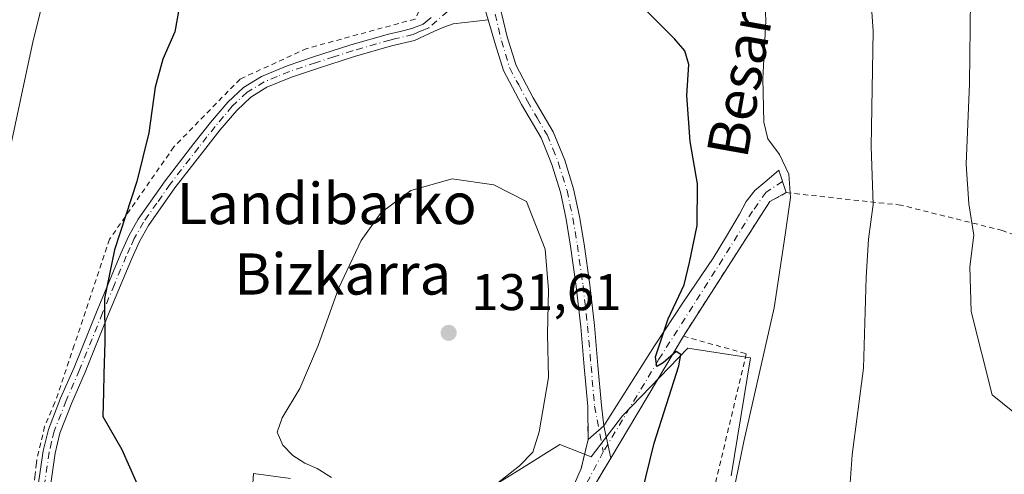
# Model space of a CAD drawing. Units: metres. Extents: x 619992 to 623434, y 4791957 to 4794301.
# Drawn here: x 621422 to 621613, y 4793318 to 4793406 of the extents above; entities that cross this region are included whole.
import ezdxf
from ezdxf.enums import TextEntityAlignment as Align

# ---------------------------------------------------------------- set-up
doc = ezdxf.new("R2010")
doc.units = ezdxf.units.M
doc.header["$MEASUREMENT"] = 0
for name, pattern in [('DGN Style 2', [1.6480167562047852, 0.988810053722871, -0.6592067024819142]), ('DGN Style 3', [2.307223458686699, 1.648016756204785, -0.6592067024819142]), ('DGN Style 4', [2.6384748266838614, 1.318413404963828, -0.6592067024819142, 0.001648016756204785, -0.6592067024819142])]:
    doc.linetypes.add(name, pattern=pattern)
for name, color, linetype, lineweight in [('Alambrada', 7, 'DGN Style 2', 0), ('Camino Cxs', 7, 'Continuous', 0), ('Camino eje', 30, 'DGN Style 4', 13), ('Cultivos herbáceos CxS', 92, 'Continuous', 0), ('Curva de nivel maestra', 30, 'Continuous', 30), ('Curva de nivel normal', 30, 'Continuous', 0), ('Núcleo urbano CxS', 7, 'Continuous', 0), ('Pista pavimentada Cxs', 135, 'Continuous', 0), ('Pista pavimentada eje', 135, 'DGN Style 4', 0), ('Prado CxS', 92, 'Continuous', 0), ('Punto de cota en terreno', 7, 'Continuous', 0), ('Rótulo de punto de cota en terreno', 7, 'Continuous', 0), ('Seto lineal', 92, 'DGN Style 3', 0), ('Texto cartográfico', 7, 'Continuous', 0)]:
    doc.layers.add(name, color=color, linetype=linetype, lineweight=lineweight)
doc.styles.add('Style-Arial', font='txt')

# ---------------------------------------------------------------- blocks, each defined once
blk = doc.blocks.new('5PATER')
at = {"layer": 'Cultivos herbáceos CxS', "linetype": 'Continuous', "lineweight": 0}
h = blk.add_hatch(color=51, dxfattribs=at)
edge = h.paths.add_edge_path()
edge.add_ellipse((0, 0), major_axis=(-0.1095731443231308, -0.1110710700762829), ratio=0.9994222409660322, start_angle=0, end_angle=360)

msp = doc.modelspace()

# ---------------------------------------------------------------- linework, layer by layer
at = {"layer": 'Alambrada', "color": 7, "linetype": 'DGN Style 2', "lineweight": 0}
for points in [[(621439.0389, 4793547.450800001, 122.4704999999958), (621453.9401000004, 4793513.600099999, 122.9394000000029), (621467.6401000004, 4793459.210100001, 125.1569000000018), (621476.4600999998, 4793436.2301, 126.3735000000015), (621489.0701000001, 4793419.3301, 130.2841000000044), (621499.9600999998, 4793408.970100001, 129.4747000000061), (621498.4801000003, 4793405.970100001, 128.3686000000016), (621477.4801000003, 4793400.2601, 128.5035999999964), (621464.5000999998, 4793394.3201, 126.4033000000054), (621451.6401000004, 4793381.130100001, 125.928700000004), (621439.1601, 4793363.200099999, 124.9903000000049), (621432.3000999996, 4793342.590100001, 124.1453000000038), (621428.5500999996, 4793331.440099999, 123.6016999999993), (621426.5500999996, 4793326.800100001, 123.539499999999), (621425.0100999996, 4793320.3301, 123.3564999999944)], [(621653.1700999998, 4793358.350099999, 106.9073000000062), (621647.0900999998, 4793357.790100001, 106.425900000002), (621638.5100999996, 4793356.890100001, 106.4054000000033), (621633.9600999998, 4793352.850099999, 106.9089999999997), (621619.5100999996, 4793362.2601, 107.8271999999997), (621612.5301000001, 4793364.890100001, 108.998900000006), (621592.8201000001, 4793369.8101, 113.7458999999944), (621570.5500999996, 4793372.2401, 120.3239000000031), (621567.3501000004, 4793370.5101, 121.0236000000004), (621550.5701000001, 4793344.340100001, 125.0206000000035)], [(621550.5701000001, 4793344.340100001, 125.0206000000035), (621532.3400999998, 4793313.6801, 131.5145000000048), (621528.0500999996, 4793304.140100001, 127.2378000000026), (621540.7100999998, 4793301.720100001, 125.5693000000028), (621538.2401000002, 4793291.9801, 126.0733999999939)], [(621550.5701000001, 4793344.340100001, 125.0206000000035), (621562.8000999996, 4793340.940099999, 121.5825999999943), (621548.4600999998, 4793280.790100001, 124.872000000003), (621550.2600999996, 4793280.2601, 125.7137999999977)], [(621494.1501000002, 4793307.8101, 130.9363000000012), (621494.1901000004, 4793304.3301, 131.3329999999987), (621521.4501, 4793301.520099999, 127.6720000000059), (621525.9401000004, 4793307.600099999, 127.5157000000036), (621530.7301000003, 4793318.620100001, 132.3325000000041), (621532.0701000001, 4793324.2501, 130.4590999999928), (621532.0100999996, 4793330.670100001, 128.0198999999993)]]:
    msp.add_polyline3d(points, dxfattribs=at)
at = {"layer": 'Camino Cxs', "color": 7, "linetype": 'Continuous', "lineweight": 0, "extrusion": (0.2038748276070406, 0.01877385143176161, 0.9788169375172344), "elevation": 216830.4221113267, "flags": 128}
msp.add_lwpolyline([(4716181.154175788, -1036044.055257742), (4716179.724895511, -1036040.637709209), (4716155.203830874, -1036021.115140269)], dxfattribs=at)
at = {"layer": 'Camino Cxs', "color": 7, "linetype": 'Continuous', "lineweight": 0, "extrusion": (0.1882734406043532, 0.3166483215216615, 0.929670345897143), "elevation": 1634942.132054792, "flags": 128}
msp.add_lwpolyline([(1915474.527857544, -4125578.340978574), (1915474.527857544, -4125548.710626598)], dxfattribs=at)
at = {"layer": 'Camino Cxs', "color": 7, "linetype": 'Continuous', "lineweight": 0, "extrusion": (-0.1221686012177928, 0.5714948660492308, 0.8114606897169202), "elevation": 2663536.213167051, "flags": 128}
msp.add_lwpolyline([(-1609833.873682852, -3698140.119855213), (-1609833.873682852, -3698148.030437991)], dxfattribs=at)
at = {"layer": 'Camino Cxs', "color": 7, "linetype": 'Continuous', "lineweight": 0}
msp.add_polyline3d([(621536.4919999996, 4793320.662799999, 135.9361999999965), (621535.1501000002, 4793326.940099999, 131.3132000000041), (621540.0493000001, 4793334.7105, 129.9661000000051), (621544.9501, 4793342.4901, 126.3613999999943), (621550.6201, 4793351.0101, 124.6037000000069), (621556.3400999998, 4793359.5101, 123.2056000000011), (621558.9200999998, 4793363.780099999, 122.5773000000045), (621561.4600999998, 4793368.090100001, 121.8513999999996), (621562.8000999996, 4793370.5101, 121.4026000000013), (621564.4700999996, 4793372.630100001, 121.1447999999946), (621566.8000999996, 4793374.620100001, 120.8286999999982), (621569.1401000004, 4793376.600099999, 120.4048999999941), (621570.5500999996, 4793372.2401, 120.3239000000031), (621567.3501000004, 4793370.5101, 121.0236000000004), (621550.5701000001, 4793344.340100001, 125.0206000000035)], close=True, dxfattribs=at)
msp.add_polyline3d([(621535.1501000002, 4793326.940099999, 131.3132000000041), (621540.0493000001, 4793334.7105, 129.9661000000051), (621544.9501, 4793342.4901, 126.3613999999943), (621550.6201, 4793351.0101, 124.6037000000069), (621556.3400999998, 4793359.5101, 123.2056000000011), (621558.9200999998, 4793363.780099999, 122.5773000000045), (621561.4600999998, 4793368.090100001, 121.8513999999996), (621562.8000999996, 4793370.5101, 121.4026000000013), (621564.4700999996, 4793372.630100001, 121.1447999999946), (621566.8000999996, 4793374.620100001, 120.8286999999982), (621569.1401000004, 4793376.600099999, 120.4048999999941), (621570.5500999996, 4793372.2401, 120.3239000000031)], dxfattribs=at)
at = {"layer": 'Camino eje', "color": 30, "linetype": 'DGN Style 4', "lineweight": 13}
msp.add_polyline3d([(621569.8481000002, 4793374.410700001, 120.383600000001), (621566.6615000004, 4793372.341700001, 120.9363000000012), (621564.0157000005, 4793368.637499999, 121.4076000000059), (621555.3372999998, 4793354.7733, 123.5060999999987), (621545.8123000005, 4793339.8507, 129.0139000000054), (621535.0173000004, 4793321.859099999, 134.489499999996)], dxfattribs=at)
at = {"layer": 'Curva de nivel maestra', "color": 30, "linetype": 'Continuous', "lineweight": 30, "elevation": 125, "flags": 128}
for points in [[(621538.0551000005, 4793291.9801), (621538.3200000003, 4793293.9101), (621539.8700000001, 4793299.700099999), (621540.8300000001, 4793306.9001), (621544.8799999999, 4793323.530099999), (621549.6900000004, 4793338.600099999), (621550.0899999999, 4793340.770099999), (621549.1699999999, 4793341.360099999), (621546.6799999997, 4793339.200099999), (621545.4100000003, 4793338.460100001), (621545.1500000004, 4793340.340100001), (621547.5999999996, 4793347.700099999), (621550.7400000002, 4793354.3301), (621551.7800000003, 4793358.690099999), (621553.2400000002, 4793365.860099999), (621553.29, 4793373.960100001), (621551.8799999999, 4793382.190099999), (621551.2300000006, 4793391.1501), (621551.6399999997, 4793397.1501), (621550.8399999999, 4793399.8201), (621548.8600000005, 4793402.1501), (621536.9600000001, 4793414.1501)], [(621452.5800000001, 4793407.8201), (621451.8200000003, 4793403.4901), (621449.5199999996, 4793398.1501), (621447.9800000006, 4793392.7401), (621446.8099999996, 4793383.850099999), (621444.4800000006, 4793374.4101), (621440.1100000005, 4793361.1501), (621438.1699999999, 4793351.670100001), (621438.2599999999, 4793343.280099999), (621438.04, 4793336.9801), (621437.9699999997, 4793333.450099999), (621437.8200000003, 4793328.7601), (621441.5499999998, 4793322.3101), (621444.4900000002, 4793315.5801)]]:
    msp.add_lwpolyline(points, dxfattribs=at)
at = {"layer": 'Curva de nivel normal', "color": 30, "linetype": 'Continuous', "lineweight": 0, "flags": 128}
for points, elevation in [([(621418.3600000005, 4793373.92), (621424.3200000003, 4793401.779999999), (621427.1600000003, 4793413.220000001), (621429.4900000002, 4793419.09), (621433.6200000001, 4793425.560000001), (621441.9400000004, 4793437.449999999), (621445.4199999999, 4793445.720000001), (621445.4400000004, 4793454.119999999), (621443.6500000004, 4793471.930000001), (621442.3700000001, 4793495.859999999), (621441.0700000003, 4793506.57), (621437.1200000001, 4793517.119999999), (621429.1200000001, 4793532.560000001)], 120), ([(621586.4900000002, 4793417.74), (621587.4000000004, 4793403.600000001), (621587.0700000003, 4793381.210000001), (621587.4299999997, 4793369.970000001), (621586.54, 4793363.199999999), (621586.0999999996, 4793355.720000001), (621585.5599999996, 4793338.16), (621583.3200000003, 4793321.279999999), (621582.75, 4793313.16), (621583.9000000004, 4793306.65), (621587.1699999999, 4793297.25), (621590.9000000004, 4793292.640000001), (621594.9299999997, 4793288), (621598.8899999997, 4793285.359999999), (621604.2999999998, 4793284.779999999), (621615.0800000001, 4793287.720000001)], 115), ([(621566.1500000004, 4793416.560000001), (621566.5599999996, 4793405.630000001), (621566.0199999996, 4793394.430000001), (621566.1799999997, 4793385.930000001), (621566.9699999997, 4793382.710000001), (621569.25, 4793379.680000001), (621571.0499999998, 4793375.82), (621571.4000000004, 4793371.300000001), (621570.3700000001, 4793364.039999999), (621568.2000000002, 4793349.869999999), (621562.3200000003, 4793323.91), (621559.7000000002, 4793311.26), (621559.4199999999, 4793305.67), (621559.7100000001, 4793300.119999999), (621559.7999999998, 4793292.800000001), (621560.0581999999, 4793290.684800001)], 120), ([(621606.3499999996, 4793409.82), (621606.1500000004, 4793393.460000001), (621605.5, 4793377.76), (621606, 4793370.08), (621606.9800000006, 4793363.949999999), (621606.2199999997, 4793357.84), (621606.4600000001, 4793349.15), (621610.5099999999, 4793332.92), (621616.2400000002, 4793328.32)], 110), ([(621512.4299999997, 4793314.15), (621518.7800000003, 4793319.15), (621521.3300000001, 4793321.82), (621522.5700000003, 4793325.76), (621524.3799999999, 4793336.32), (621524.1600000003, 4793344.710000001), (621524.3899999997, 4793353.350000001), (621523.7100000001, 4793361.27), (621520.1100000005, 4793370.52), (621513.75, 4793373.74), (621505.6699999999, 4793374.949999999), (621497.6799999997, 4793372.65), (621491.8899999997, 4793368.4), (621488.0300000003, 4793362.960000001), (621483.5899999999, 4793353.640000001), (621479.6699999999, 4793342.52), (621476.1100000005, 4793334.15), (621472.6900000004, 4793328.49), (621471.7300000006, 4793325.689999999), (621472.7699999996, 4793323.189999999), (621474.75, 4793321.17), (621477.0899999999, 4793319.699999999), (621479.4800000006, 4793318.65), (621482.2599999999, 4793316.869999999)], 130)]:
    msp.add_lwpolyline(points, dxfattribs=dict(at, elevation=elevation))
at = {"layer": 'Núcleo urbano CxS', "color": 7, "linetype": 'Continuous', "lineweight": 0}
for points in [[(621509.2708000002, 4793312.497500001, 130.6043000000063), (621518.6179000001, 4793318.3079, 130.3775000000023), (621526.6015, 4793323.270500001, 129.3698000000004), (621532.6880999999, 4793320.9275, 127.2149000000063), (621538.7786999998, 4793328.890500001, 126.4670000000042), (621551.4232000001, 4793342.0023, 124.568299999999), (621563.6009000001, 4793340.1305, 121.7635000000009), (621559.8531, 4793317.1801, 121.4559000000008)], [(621559.8531, 4793317.1801, 121.4559000000008), (621563.6009000001, 4793340.1305, 121.7635000000009), (621551.4232000001, 4793342.0023, 124.568299999999), (621538.7786999998, 4793328.890500001, 126.4670000000042), (621532.6880999999, 4793320.9275, 127.2149000000063), (621526.6015, 4793323.270500001, 129.3698000000004), (621518.6179000001, 4793318.3079, 130.3775000000023), (621509.2708000002, 4793312.497500001, 130.6043000000063)], [(621466.8170999996, 4793313.683900001, 129.6585999999952), (621467.1224999996, 4793317.6491, 129.7626000000018), (621474.2805000005, 4793316.7193, 129.9746000000014)], [(621474.2805000005, 4793316.7193, 129.9746000000014), (621467.1224999996, 4793317.6491, 129.7626000000018), (621466.8170999996, 4793313.683900001, 129.6585999999952)]]:
    msp.add_polyline3d(points, dxfattribs=at)
at = {"layer": 'Pista pavimentada Cxs', "color": 135, "linetype": 'Continuous', "lineweight": 0, "extrusion": (-0.1539878297117753, -0.1344893707124566, 0.9788770900710798), "elevation": -740231.8331634916, "flags": 128}
msp.add_lwpolyline([(-3201395.910069243, 3544772.231738557), (-3201395.910069243, 3544768.05418104)], dxfattribs=at)
msp.add_lwpolyline([(-3201395.910069243, 3544772.231738557), (-3201395.910069243, 3544768.05418104)], dxfattribs=at)
at = {"layer": 'Pista pavimentada Cxs', "color": 135, "linetype": 'Continuous', "lineweight": 0, "extrusion": (-0.1221686012177928, 0.5714948660492308, 0.8114606897169202), "elevation": 2663536.213167051, "flags": 128}
msp.add_lwpolyline([(-1609833.873682852, -3698140.119855213), (-1609833.873682852, -3698148.030437991)], dxfattribs=at)
at = {"layer": 'Pista pavimentada Cxs', "color": 135, "linetype": 'Continuous', "lineweight": 0, "extrusion": (-0.2443271292190897, -0.4109114008616117, 0.8783257223658579), "elevation": -2121368.93886426, "flags": 128}
msp.add_lwpolyline([(-1915526.741206185, 3897791.905006945), (-1915526.741206185, 3897782.655801369)], dxfattribs=at)
at = {"layer": 'Pista pavimentada Cxs', "color": 135, "linetype": 'Continuous', "lineweight": 0}
for points in [[(621511.9260999998, 4793408.504899999, 127.2927999999956), (621512.6929000001, 4793405.854499999, 127.3580999999976), (621505.9001000002, 4793405.030099999, 127.2440000000061), (621504.0500999996, 4793404.380100001, 127.2660999999935), (621502.2500999998, 4793403.630100001, 127.3190000000031), (621498.3901000004, 4793401.8301, 127.4787999999971), (621493.9001000002, 4793400.7601, 127.7133000000031), (621486.6901000004, 4793398.700099999, 130.1616999999969), (621479.5100999996, 4793396.380100001, 129.1254000000044), (621474.4901000002, 4793394.6801, 127.4694000000018), (621469.7200999996, 4793392.7301, 126.7715999999928), (621466.5701000001, 4793390.8101, 126.4976000000024), (621463.8400999998, 4793388.2301, 126.3910999999935), (621460.5800999999, 4793384.370100001, 126.2351000000053), (621457.3901000004, 4793380.3301, 126.1549999999988), (621451.8601000002, 4793373.170100001, 126.088699999993), (621446.7100999998, 4793365.870100001, 126.2969000000012), (621444.9801000003, 4793362.770099999, 126.3108000000066), (621443.4801000003, 4793359.460100001, 126.256899999993), (621438.8901000004, 4793348.470100001, 125.5296999999991), (621434.4101, 4793337.350099999, 124.5280000000057), (621431.8101000005, 4793331.380100001, 124.1624000000011), (621429.5201000003, 4793325.530099999, 124.299199999994), (621428.6001000004, 4793321.620100001, 124.2238999999972), (621427.5900999998, 4793314.8101, 124.2021999999997)], [(621514.9401000004, 4793408.450099999, 127.2883000000002), (621516.3800999997, 4793402.550100001, 127.5288), (621518.0800999999, 4793396.960100001, 127.7451000000001), (621521.4401000004, 4793390.6601, 128.1506999999983), (621525.3000999996, 4793384.0601, 128.7063999999955), (621527.5401, 4793378.5801, 128.9140000000043), (621529.2600999996, 4793373.0001, 129.0694999999978), (621530.4101, 4793367.590100001, 129.0678000000044), (621531.3000999996, 4793362.2301, 128.8264000000054), (621532.4001000002, 4793354.3301, 128.2936999999947), (621533.3000999996, 4793346.420100001, 127.9360000000015), (621533.9700999996, 4793338.640100001, 127.7311999999947), (621534.6501000002, 4793330.890100001, 128.8381999999983), (621535.1501000002, 4793326.940099999, 131.3132000000041), (621532.0701000001, 4793324.2501, 130.4590999999928), (621532.0201000003, 4793330.670100001, 128.0169000000024), (621531.3400999998, 4793338.4101, 128.2776000000013), (621530.6700999998, 4793346.1501, 128.4709000000003), (621529.7801000001, 4793354.0001, 128.823000000004), (621528.6901000004, 4793361.8301, 129.1907000000065), (621527.8201000001, 4793367.100099999, 129.2458000000042), (621526.7001, 4793372.3301, 129.2293000000063), (621525.0500999996, 4793377.690099999, 129.1664000000019), (621522.9301000005, 4793382.890100001, 128.8163999999961), (621519.1300999997, 4793389.370100001, 128.3485999999975), (621515.6300999997, 4793395.950099999, 127.8041999999987), (621514.1001000004, 4793400.9901, 127.5366000000067), (621512.6929000001, 4793405.854499999, 127.3580999999976), (621511.9260999998, 4793408.504899999, 127.2927999999956)], [(621514.9401000004, 4793408.450099999, 127.2883000000002), (621516.3800999997, 4793402.550100001, 127.5288), (621518.0800999999, 4793396.960100001, 127.7451000000001), (621521.4401000004, 4793390.6601, 128.1506999999983), (621525.3000999996, 4793384.0601, 128.7063999999955), (621527.5401, 4793378.5801, 128.9140000000043), (621529.2600999996, 4793373.0001, 129.0694999999978), (621530.4101, 4793367.590100001, 129.0678000000044), (621531.3000999996, 4793362.2301, 128.8264000000054), (621532.4001000002, 4793354.3301, 128.2936999999947), (621533.3000999996, 4793346.420100001, 127.9360000000015), (621533.9700999996, 4793338.640100001, 127.7311999999947), (621534.6501000002, 4793330.890100001, 128.8381999999983), (621535.1501000002, 4793326.940099999, 131.3132000000041)], [(621424.2500999998, 4793308.2401, 123.2810000000027), (621426.2901, 4793322.0601, 123.596000000005), (621427.2801000001, 4793326.2301, 123.735400000005), (621429.6501000002, 4793332.280099999, 123.7045999999973), (621432.2500999998, 4793338.2501, 124.1768000000011), (621436.7200999996, 4793349.350099999, 124.9562000000005), (621441.3300999999, 4793360.4001, 125.7225000000035), (621442.8901000004, 4793363.8301, 125.8662999999942), (621444.7301000003, 4793367.120100001, 125.8521999999939), (621449.9700999996, 4793374.5601, 125.9725000000035), (621455.5401, 4793381.770099999, 126.1157999999996), (621458.7701000003, 4793385.850099999, 126.233699999997), (621462.1300999997, 4793389.840100001, 126.3215000000055), (621465.1401000004, 4793392.6801, 126.4326000000001), (621468.6601, 4793394.8301, 126.6777000000002), (621473.6700999998, 4793396.870100001, 127.3099999999977), (621478.7701000003, 4793398.610099999, 129.292300000001), (621486.0100999996, 4793400.940099999, 131.6368999999977), (621493.3000999996, 4793403.020099999, 127.9716999999946), (621495.5800999999, 4793403.5701, 128.0482999999949), (621497.8501000004, 4793404.110099999, 127.9557999999961), (621500.0800999999, 4793404.970100001, 127.7584000000061), (621501.6101000002, 4793406.2501, 127.4774999999936)], [(621424.2500999998, 4793308.2401, 123.2810000000027), (621426.2901, 4793322.0601, 123.596000000005), (621427.2801000001, 4793326.2301, 123.735400000005), (621429.6501000002, 4793332.280099999, 123.7045999999973), (621432.2500999998, 4793338.2501, 124.1768000000011), (621436.7200999996, 4793349.350099999, 124.9562000000005), (621441.3300999999, 4793360.4001, 125.7225000000035), (621442.8901000004, 4793363.8301, 125.8662999999942), (621444.7301000003, 4793367.120100001, 125.8521999999939), (621449.9700999996, 4793374.5601, 125.9725000000035), (621455.5401, 4793381.770099999, 126.1157999999996), (621458.7701000003, 4793385.850099999, 126.233699999997), (621462.1300999997, 4793389.840100001, 126.3215000000055), (621465.1401000004, 4793392.6801, 126.4326000000001), (621468.6601, 4793394.8301, 126.6777000000002), (621473.6700999998, 4793396.870100001, 127.3099999999977), (621478.7701000003, 4793398.610099999, 129.292300000001), (621486.0100999996, 4793400.940099999, 131.6368999999977), (621493.3000999996, 4793403.020099999, 127.9716999999946), (621495.5800999999, 4793403.5701, 128.0482999999949), (621497.8501000004, 4793404.110099999, 127.9557999999961), (621500.0800999999, 4793404.970100001, 127.7584000000061), (621501.6101000002, 4793406.2501, 127.4774999999936)], [(621512.6929000001, 4793405.854499999, 127.3580999999976), (621505.9001000002, 4793405.030099999, 127.2440000000061), (621504.0500999996, 4793404.380100001, 127.2660999999935), (621502.2500999998, 4793403.630100001, 127.3190000000031), (621498.3901000004, 4793401.8301, 127.4787999999971), (621493.9001000002, 4793400.7601, 127.7133000000031), (621486.6901000004, 4793398.700099999, 130.1616999999969), (621479.5100999996, 4793396.380100001, 129.1254000000044), (621474.4901000002, 4793394.6801, 127.4694000000018), (621469.7200999996, 4793392.7301, 126.7715999999928), (621466.5701000001, 4793390.8101, 126.4976000000024), (621463.8400999998, 4793388.2301, 126.3910999999935), (621460.5800999999, 4793384.370100001, 126.2351000000053), (621457.3901000004, 4793380.3301, 126.1549999999988), (621451.8601000002, 4793373.170100001, 126.088699999993), (621446.7100999998, 4793365.870100001, 126.2969000000012), (621444.9801000003, 4793362.770099999, 126.3108000000066), (621443.4801000003, 4793359.460100001, 126.256899999993), (621438.8901000004, 4793348.470100001, 125.5296999999991), (621434.4101, 4793337.350099999, 124.5280000000057), (621431.8101000005, 4793331.380100001, 124.1624000000011), (621429.5201000003, 4793325.530099999, 124.299199999994), (621428.6001000004, 4793321.620100001, 124.2238999999972), (621427.5900999998, 4793314.8101, 124.2021999999997)], [(621532.0701000001, 4793324.2501, 130.4590999999928), (621532.0201000003, 4793330.670100001, 128.0169000000024), (621531.3400999998, 4793338.4101, 128.2776000000013), (621530.6700999998, 4793346.1501, 128.4709000000003), (621529.7801000001, 4793354.0001, 128.823000000004), (621528.6901000004, 4793361.8301, 129.1907000000065), (621527.8201000001, 4793367.100099999, 129.2458000000042), (621526.7001, 4793372.3301, 129.2293000000063), (621525.0500999996, 4793377.690099999, 129.1664000000019), (621522.9301000005, 4793382.890100001, 128.8163999999961), (621519.1300999997, 4793389.370100001, 128.3485999999975), (621515.6300999997, 4793395.950099999, 127.8041999999987), (621514.1001000004, 4793400.9901, 127.5366000000067), (621512.6929000001, 4793405.854499999, 127.3580999999976)], [(621521.4501, 4793301.520099999, 127.6720000000059), (621525.9401000004, 4793307.600099999, 127.5157000000036), (621530.7301000003, 4793318.620100001, 132.3325000000041), (621532.0701000001, 4793324.2501, 130.4590999999928)]]:
    msp.add_polyline3d(points, dxfattribs=at)
msp.add_polyline3d([(621536.4919999996, 4793320.662799999, 135.9361999999965), (621532.3400999998, 4793313.6801, 131.5145000000048), (621528.0519000003, 4793304.149300001, 127.2378000000026), (621526.8400999998, 4793301.850099999, 127.2473999999929), (621526.4200999998, 4793300.0801, 127.2033999999985), (621526.3901000004, 4793298.200099999, 127.1293000000005), (621526.2600999996, 4793295.9301, 127.200800000006), (621524.8014000002, 4793297.625200001, 127.207899999994), (621523.2352999998, 4793299.4453, 127.3840999999957), (621521.4501, 4793301.520099999, 127.6720000000059), (621525.9401000004, 4793307.600099999, 127.5157000000036), (621530.7301000003, 4793318.620100001, 132.3325000000041), (621532.0701000001, 4793324.2501, 130.4590999999928), (621535.1501000002, 4793326.940099999, 131.3132000000041)], close=True, dxfattribs=at)
at = {"layer": 'Pista pavimentada eje', "color": 135, "linetype": 'DGN Style 4', "lineweight": 0, "extrusion": (-0.8871451603355038, 0.4612068511949358, 0.01617729594665337), "elevation": 1659323.27449907, "flags": 128}
msp.add_lwpolyline([(-4539622.557079968, -26712.36979054856), (-4539608.543735391, -26719.19068313748), (-4539597.235533049, -26719.47612049011)], dxfattribs=at)
at = {"layer": 'Pista pavimentada eje', "color": 135, "linetype": 'DGN Style 4', "lineweight": 0}
for points in [[(621513.4501, 4793409.6019, 127.2673000000068), (621515.2401000002, 4793401.770099999, 127.5280000000057), (621516.8551000003, 4793396.4551, 127.7516999999934), (621518.6051000003, 4793393.165100001, 127.9671999999991), (621520.2851, 4793390.015100001, 128.2356), (621522.1851000005, 4793386.7751, 128.383600000001), (621524.1151000002, 4793383.475099999, 128.747000000003), (621525.2351000002, 4793380.735099999, 128.9312000000064), (621526.2950999998, 4793378.1351, 129.0317000000068), (621527.9801000003, 4793372.665100001, 129.1052000000054), (621528.5551000005, 4793369.960100001, 129.145399999994), (621529.1151000002, 4793367.345100001, 129.1530999999959), (621529.5601000005, 4793364.665100001, 129.1000000000058), (621529.9951, 4793362.030099999, 129.0060999999987), (621531.0900999998, 4793354.165100001, 128.5571000000054), (621531.9851000002, 4793346.2851, 128.1254999999946), (621532.6551000001, 4793338.5251, 127.866200000004), (621533.3350999998, 4793330.780099999, 128.2605999999942), (621535.0173000004, 4793321.859099999, 134.489499999996)], [(621504.7912999997, 4793407.4451, 127.1619000000064), (621501.1651, 4793404.300100001, 127.4835000000021), (621500.2001, 4793403.850099999, 127.5752999999968), (621499.0850999998, 4793403.420100001, 127.6195000000007), (621498.1201, 4793402.970100001, 127.5755999999965), (621494.7401000002, 4793402.165100001, 127.5969999999943), (621493.6001000004, 4793401.890100001, 127.6628000000055), (621486.3501000004, 4793399.8201, 130.852899999998), (621482.7301000003, 4793398.655099999, 132.4284000000043), (621479.1401000004, 4793397.495100001, 129.1368999999977), (621476.6300999997, 4793396.645099999, 127.8334000000032), (621474.0800999999, 4793395.7751, 127.3895000000048), (621471.6951000001, 4793394.800100001, 127.0241999999998), (621469.1901000004, 4793393.780099999, 126.7207999999955), (621465.8551000003, 4793391.745100001, 126.4582999999984), (621462.9851000002, 4793389.0351, 126.3497000000061), (621461.3051000005, 4793387.040100001, 126.2770000000019), (621459.6750999996, 4793385.110099999, 126.2357000000047), (621458.0601000005, 4793383.0701, 126.2063000000053), (621456.4650999998, 4793381.050100001, 126.1450000000041), (621450.9151, 4793373.8651, 126.0432000000001), (621448.3400999998, 4793370.215100001, 126.146900000007), (621445.7200999996, 4793366.495100001, 126.0746000000072), (621443.9351000005, 4793363.300100001, 126.088499999998), (621443.1551000001, 4793361.585100001, 126.0853999999963), (621442.4051000001, 4793359.9301, 126.0283999999956), (621440.1001000004, 4793354.405099999, 125.726800000004), (621437.8051000005, 4793348.9101, 125.2350000000006), (621433.3300999999, 4793337.800100001, 124.3614999999991), (621430.7301000003, 4793331.8301, 123.9308000000019), (621428.4001000002, 4793325.880100001, 124.0090000000055), (621427.9051000001, 4793323.795100001, 123.9484999999986), (621427.4451000001, 4793321.840100001, 123.857600000003), (621425.9200999998, 4793311.5251, 123.8359000000055)]]:
    msp.add_polyline3d(points, dxfattribs=at)
at = {"layer": 'Prado CxS', "color": 92, "linetype": 'Continuous', "lineweight": 0}
for points in [[(621559.8531, 4793317.1801, 121.4559000000008), (621563.6009000001, 4793340.1305, 121.7635000000009), (621551.4232000001, 4793342.0023, 124.568299999999), (621538.7786999998, 4793328.890500001, 126.4670000000042), (621532.6880999999, 4793320.9275, 127.2149000000063), (621526.6015, 4793323.270500001, 129.3698000000004), (621518.6179000001, 4793318.3079, 130.3775000000023), (621509.2708000002, 4793312.497500001, 130.6043000000063)], [(621559.8531, 4793317.1801, 121.4559000000008), (621563.6009000001, 4793340.1305, 121.7635000000009), (621551.4232000001, 4793342.0023, 124.568299999999), (621538.7786999998, 4793328.890500001, 126.4670000000042), (621532.6880999999, 4793320.9275, 127.2149000000063), (621526.6015, 4793323.270500001, 129.3698000000004), (621518.6179000001, 4793318.3079, 130.3775000000023), (621509.2708000002, 4793312.497500001, 130.6043000000063)], [(621474.2805000005, 4793316.7193, 129.9746000000014), (621467.1224999996, 4793317.6491, 129.7626000000018), (621466.8170999996, 4793313.683900001, 129.6585999999952)], [(621474.2805000005, 4793316.7193, 129.9746000000014), (621467.1224999996, 4793317.6491, 129.7626000000018), (621466.8170999996, 4793313.683900001, 129.6585999999952)]]:
    msp.add_polyline3d(points, dxfattribs=at)
at = {"layer": 'Seto lineal', "color": 92, "linetype": 'DGN Style 3', "lineweight": 0}
msp.add_polyline3d([(621425.0100999996, 4793320.3301, 123.3564999999944), (621423.3501000004, 4793305.800100001, 122.7939000000042), (621421.3701, 4793301.190099999, 122.1285999999964), (621401.9101, 4793296.590100001, 120.3720999999932), (621390.9600999998, 4793291.920100001, 119.229800000001), (621378.4200999998, 4793283.6501, 120.8907000000036), (621371.1901000004, 4793280.970100001, 120.7820999999967)], dxfattribs=at)

# ---------------------------------------------------------------- block references
at = {"layer": 'Punto de cota en terreno', "color": 7, "linetype": 'Continuous', "lineweight": 0, "xscale": 10, "yscale": 10, "zscale": 10}
msp.add_blockref('5PATER', (621505, 4793345, 131.6100000000006), dxfattribs=at)

# ---------------------------------------------------------------- texts
at = {"layer": 'Rótulo de punto de cota en terreno', "color": 7, "linetype": 'Continuous', "lineweight": 0, "style": 'Style-Arial'}
msp.add_text('131,61', height=7.000000000000002, dxfattribs=at).set_placement((621509.4096999997, 4793349.409700001))
at = {"layer": 'Texto cartográfico', "color": 7, "linetype": 'Continuous', "lineweight": 0, "style": 'Style-Arial'}
msp.add_text('Besangako', height=8, rotation=79.85196223470534, dxfattribs=at).set_placement((621563.9151478388, 4793406.921772094), align=Align.MIDDLE_CENTER)
for s, p in [('Landibarko', (621481.3130426832, 4793370.12015)), ('Bizkarra', (621484.4299524389, 4793356.430149999))]:
    msp.add_text(s, height=8, dxfattribs=at).set_placement(p, align=Align.MIDDLE_CENTER)

doc.saveas('drawing.dxf')
